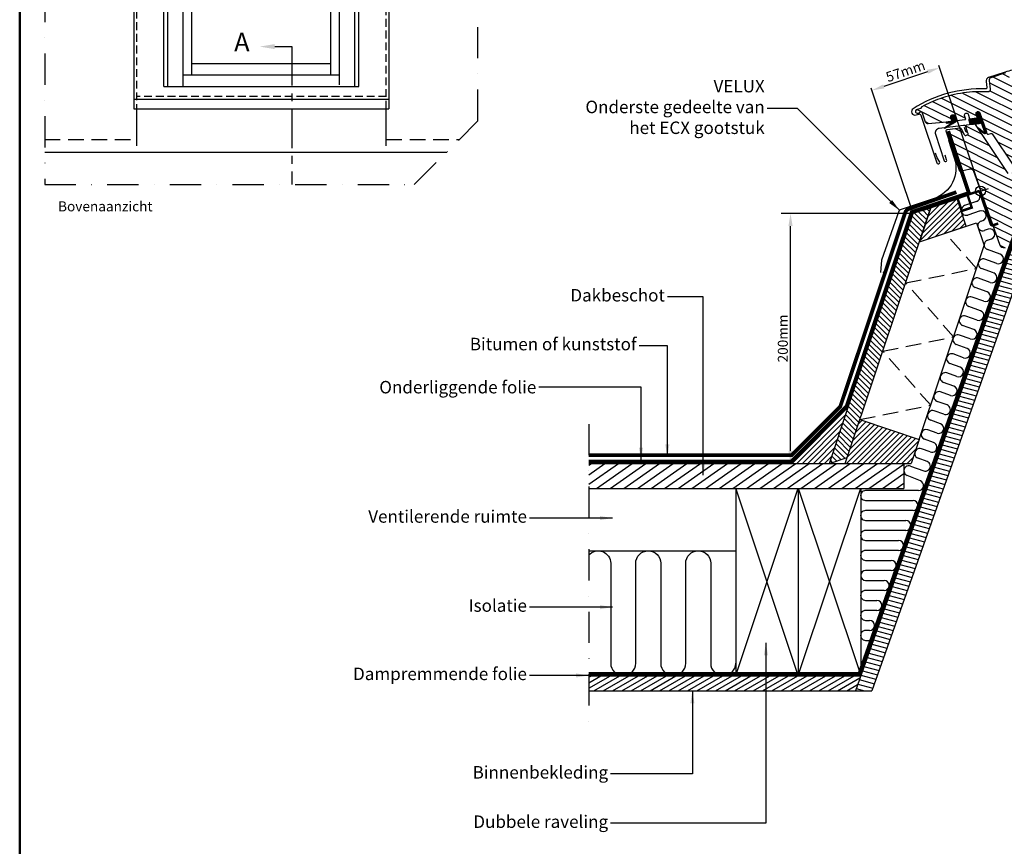
# Model space of a CAD drawing. Extents: x -50 to 2150, y -50 to 1535.
# Drawn here: x 130 to 918, y 490 to 1152 of the extents above; entities that cross this region are included whole.
import ezdxf

# ---------------------------------------------------------------- set-up
doc = ezdxf.new("R2010")
doc.units = 0
doc.header["$LTSCALE"] = 50
doc.header["$MEASUREMENT"] = 0
doc.header["$PDMODE"] = 1
doc.header["$PDSIZE"] = 2
for name, pattern in [('CENTER', [2, 1.25, -0.25, 0.25, -0.25]), ('DASHDOT', [1, 0.5, -0.25, 0, -0.25]), ('DIVIDE2', [0.625, 0.25, -0.125, 0, -0.125, 0, -0.125]), ('HIDDEN', [0.375, 0.25, -0.125])]:
    doc.linetypes.add(name, pattern=pattern)
doc.layers.get('0').update_dxf_attribs({"linetype": 'CONTINUOUS'})
doc.layers.get('DEFPOINTS').update_dxf_attribs({"linetype": 'CONTINUOUS'})
for name, color, linetype in [('C13', 6, 'CONTINUOUS'), ('logo', 1, 'CONTINUOUS'), ('RAMMER', 7, 'CONTINUOUS'), ('VELUX_FLASHING', 4, 'CONTINUOUS'), ('VELUX_GASKET', 1, 'CONTINUOUS'), ('VELUX_HATCH', 1, 'CONTINUOUS'), ('VELUX_INFO', 7, 'CONTINUOUS'), ('VELUX_INSIDE-COVERING', 7, 'CONTINUOUS'), ('VELUX_INSULATION', 1, 'CONTINUOUS'), ('VELUX_ROOFCONSTRUCTION', 7, 'CONTINUOUS'), ('VELUX_ROOFINGMATERIAL', 3, 'CONTINUOUS'), ('VELUX_ROOFWINDOW', 2, 'CONTINUOUS'), ('VELUX_RUDE_59', 1, 'CONTINUOUS'), ('VELUX_TEXT', 7, 'CONTINUOUS'), ('VELUX_TEXT_ENGLISH', 7, 'CONTINUOUS'), ('VELUX_UNDERROOF', 3, 'DIVIDE2'), ('VELUX_VAPOUR-BARRIER', 1, 'HIDDEN')]:
    doc.layers.add(name, color=color, linetype=linetype)
doc.layers.add('R-H cont 0.50', color=7, linetype='CONTINUOUS', lineweight=50)
doc.styles.add('Verdana', font='verdana.ttf')
doc.styles.add('Verdana fed', font='verdanab.ttf')
doc.dimstyles.new('VERDANA', dxfattribs={"dimtxt": 10, "dimasz": 10, "dimexe": 2, "dimexo": 0, "dimgap": 2, "dimtad": 1, "dimdec": 0, "dimzin": 0, "dimdsep": 46, "dimtxsty": 'Verdana', "dimcen": 0.09, "dimclrd": 256, "dimclre": 256, "dimclrt": 256, "dimadec": 0, "dimazin": 0, "dimtfac": 1, "dimtdec": 0, "dimtix": 1, "dimtmove": 0, "dimatfit": 3, "dimfxl": 0, "dimtolj": 1, "dimtzin": 0, "dimarcsym": 0})
pattern_1 = [(45, (1025, 0), (-2.2097087, 2.2097087), [])]
pattern_2 = [(153.5, (870.962, 144.08), (-2.509863, -5.034006), [])]

# ---------------------------------------------------------------- blocks, each defined once
blk = doc.blocks.new('frame')
at = {"layer": 'R-H cont 0.50'}
blk.add_lwpolyline([(26, 289), (414, 289), (414, 8), (26, 8)], close=True, dxfattribs=at)
blk = doc.blocks.new('VELUX frame 3')
at = {"layer": 'logo', "xscale": 5, "yscale": 5, "zscale": 5}
blk.add_blockref('frame', (50, 50), dxfattribs=at)
at = {"color": 7}
for tag, p, style in [('DATE', (1789.32, 167.56), 'Verdana fed'), ('TEXT', (1425.61, 158.85), 'Verdana'), ('TEXT', (1425.61, 138.85), 'Verdana'), ('TEXT', (1425.61, 118.85), 'Verdana'), ('TEXT', (1425.61, 98.85), 'Verdana'), ('SCO', (1795.64, 96.8), 'Verdana fed')]:
    blk.add_attdef(tag, p, '', height=8, dxfattribs=dict(at, style=style))
at = {"style": 'Verdana'}
for tag, p in [('A', (1883.37, 147.23)), ('0', (2012.41, 147.23)), ('B', (1883.37, 126.94)), ('1', (2012.41, 126.94))]:
    blk.add_attdef(tag, p, '', height=12, dxfattribs=at)
blk = doc.blocks.new('VELUX VO')
at = {"layer": 'VELUX_ROOFWINDOW'}
for p, q in [((-351.68, 1293.62), (-507.68, 1293.62)), ((-507.68, 1098.02), (-507.68, 1293.62)), ((-351.68, 1098.02), (-351.68, 1293.62)), ((-354.93, 1288.62), (-504.43, 1288.62)), ((-504.43, 1098.02), (-504.43, 1288.62)), ((-354.93, 1285.12), (-504.43, 1285.12)), ((-354.93, 1098.02), (-354.93, 1288.62)), ((-354.93, 1276.37), (-504.43, 1276.37)), ((-354.93, 1266.12), (-504.43, 1266.12)), ((-492.18, 1098.02), (-492.18, 1266.12)), ((-485.18, 1107.27), (-485.18, 1266.12)), ((-374.18, 1107.27), (-374.18, 1266.12)), ((-367.18, 1099.32), (-367.18, 1266.12)), ((-504.43, 1186.7), (-492.18, 1186.7)), ((-354.93, 1186.7), (-367.18, 1186.7)), ((-485.18, 1116.52), (-374.18, 1116.52)), ((-492.18, 1107.27), (-367.18, 1107.27)), ((-507.68, 1098.02), (-351.68, 1098.02))]:
    blk.add_line(p, q, dxfattribs=at)
blk = doc.blocks.new('*D42')
at = {"layer": 'DEFPOINTS', "color": 0, "transparency": 16777216}
for p in [(746.73, 996.32), (747.18, 996.32), (747.18, 796.28)]:
    blk.add_point(p, dxfattribs=at)
at = {"layer": 'VELUX_INFO', "lineweight": -2, "transparency": 16777216}
for p, q in [((747.18, 996.32), (744.73, 996.32)), ((746.73, 806.28), (746.73, 986.32)), ((747.18, 796.28), (744.73, 796.28))]:
    blk.add_line(p, q, dxfattribs=at)
at = {"layer": 'VELUX_INFO', "transparency": 16777216}
for points in [[(745.07, 986.32), (748.4, 986.32), (746.73, 996.32)], [(745.07, 806.28), (748.4, 806.28), (746.73, 796.28)]]:
    blk.add_solid(points, dxfattribs=at)
at = {"layer": 'VELUX_INFO', "transparency": 16777216, "insert": (740.57, 896.3), "char_height": 8, "attachment_point": 5, "rotation": 90, "style": 'Verdana'}
blk.add_mtext('\\A1;200mm', dxfattribs=at)
blk = doc.blocks.new('3219')
at = {"layer": 'VELUX_HATCH'}
h = blk.add_hatch(dxfattribs=at)
h.set_pattern_fill('ANSI31', color=256, scale=25, style=0)
h.set_pattern_definition(pattern_1)
h.paths.add_polyline_path([(3489.28, 1076.93), (3468.41, 1069.95), (3459.27, 1042.64), (3496.64, 1055.14)])
h = blk.add_hatch(dxfattribs=at)
h.set_pattern_fill('ANSI31', color=256, scale=25, angle=90, style=0)
h.set_pattern_definition([(135, (1025, 0), (-2.2097087, -2.2097087), [])])
h.paths.add_polyline_path([(3468.41, 1069.95), (3454.16, 1065.18), (3435.76, 1010.18), (3447.14, 1006.37)])
h.paths.add_polyline_path([(3435.76, 1010.18), (3434.49, 1006.39), (3445.87, 1002.58), (3447.14, 1006.37)])
h.paths.add_polyline_path([(3445.87, 1002.58), (3434.49, 1006.39), (3412.44, 940.5), (3423.82, 936.69)])
h.paths.add_polyline_path([(3412.44, 940.5), (3411.17, 936.71), (3422.55, 932.9), (3423.82, 936.69)])
h.paths.add_polyline_path([(3422.55, 932.9), (3411.17, 936.71), (3402.29, 910.14), (3388.5, 868.95), (3393.56, 867.26), (3401.48, 869.91)])
h.paths.add_polyline_path([(3388.5, 868.95), (3387.23, 865.14), (3393.56, 867.26)])
h = blk.add_hatch(dxfattribs=at)
h.set_pattern_fill('ANSI31', color=256, scale=25, style=0)
h.set_pattern_definition(pattern_1)
h.paths.add_polyline_path([(3402.29, 910.14), (3357.29, 865.14), (3387.23, 865.14)])
h = blk.add_hatch(dxfattribs=at)
h.set_pattern_fill('ANSI31', color=256, scale=25, style=0)
h.set_pattern_definition(pattern_1)
h.paths.add_polyline_path([(3459.04, 884.37), (3411.62, 900.23), (3401.48, 869.91), (3399.88, 865.14), (3452.61, 865.14)])
at = {"layer": 'VELUX_INSULATION', "linetype": 'HIDDEN'}
blk.add_lwpolyline([(3411.62, 900.23), (3468.2, 911.74), (3429.94, 954.98), (3486.52, 966.49), (3448.26, 1009.74), (3504.84, 1021.25), (3479.85, 1049.5)], dxfattribs=at)
at = {"layer": 'VELUX_ROOFWINDOW'}
for p, q in [((3401.48, 869.91), (3468.41, 1069.95)), ((3402.29, 910.14), (3454.16, 1065.18)), ((3468.41, 1069.95), (3454.16, 1065.18)), ((3459.27, 1042.64), (3504.79, 1057.87)), ((3504.79, 1057.87), (3510.94, 1039.49)), ((3459.04, 884.37), (3510.94, 1039.49)), ((3459.04, 884.37), (3452.61, 865.14)), ((3387.23, 865.14), (3401.48, 869.91)), ((3399.88, 865.14), (3452.61, 865.14))]:
    blk.add_line(p, q, dxfattribs=at)
for points in [[(3489.28, 1076.93), (3468.41, 1069.95), (3459.27, 1042.64), (3496.64, 1055.14)], [(3402.29, 910.14), (3357.29, 865.14), (3387.23, 865.14)]]:
    blk.add_lwpolyline(points, close=True, dxfattribs=at)
blk.add_lwpolyline([(3399.88, 865.14), (3411.62, 900.23), (3459.04, 884.37)], dxfattribs=at)
blk = doc.blocks.new('*D44')
at = {"layer": 'DEFPOINTS', "color": 0, "transparency": 16777216}
for p in [(811.84, 1094.95), (833.69, 1029.64), (898.89, 1014.41)]:
    blk.add_point(p, dxfattribs=at)
at = {"layer": 'VELUX_INFO', "lineweight": -2, "transparency": 16777216}
for p, q in [((898.89, 1014.41), (865.26, 1114.93)), ((856.41, 1109.86), (821.32, 1098.12)), ((833.69, 1029.64), (811.2, 1096.84))]:
    blk.add_line(p, q, dxfattribs=at)
at = {"layer": 'VELUX_INFO', "transparency": 16777216}
for points in [[(855.88, 1111.44), (856.94, 1108.28), (865.89, 1113.03)], [(820.79, 1099.7), (821.85, 1096.54), (811.84, 1094.95)]]:
    blk.add_solid(points, dxfattribs=at)
at = {"layer": 'VELUX_INFO', "transparency": 16777216, "insert": (838.73, 1110.36), "char_height": 8, "attachment_point": 5, "rotation": 18.5, "style": 'Verdana fed'}
blk.add_mtext('\\A1;57mm', dxfattribs=at)

msp = doc.modelspace()

# ---------------------------------------------------------------- hatches: boundary and pattern name
at = {"layer": 'VELUX_GASKET'}
h = msp.add_hatch(dxfattribs=at)
h.set_pattern_fill('ANSI31', color=256, angle=-71.5, style=0)
h.set_pattern_definition([(333.5, (221.93467, 1911.93158), (0.055774727, 0.111866795), [])])
edge = h.paths.add_edge_path()
edge.add_arc((875.43, 1070.78), 0.5, 277.2, 378.5)
edge.add_line((875.9, 1070.93), (875.23, 1072.95))
edge.add_line((875.23, 1072.95), (875.06, 1073.46))
edge.add_arc((876.48, 1073.93), 1.5, 18.5, 198.5, ccw=False)
edge.add_line((877.9, 1074.41), (878.24, 1073.4))
edge.add_line((878.24, 1073.4), (879.09, 1070.86))
edge.add_arc((877.95, 1070.48), 1.2, -32.05794, 18.5, ccw=False)
edge.add_line((878.97, 1069.85), (870.2, 1064.62))
edge.add_arc((870.21, 1064.88), 0.26, 123.01744, 269.27227, ccw=False)
edge.add_line((870.06, 1065.1), (875.63, 1068.78))
edge.add_arc((875.36, 1068.93), 0.31, -28.06323, 82.56114)
edge.add_line((875.4, 1069.24), (871.4, 1068.64))
edge.add_line((871.4, 1068.64), (871.21, 1069.74))
edge.add_line((871.21, 1069.74), (875.49, 1070.28))
h = msp.add_hatch(dxfattribs=at)
h.set_pattern_fill('ANSI31', color=256, scale=0.05, angle=-71.5, style=0)
h.set_pattern_definition([(333.5, (1118.38067, 2122.68145), (0.070833903, 0.14207083), [])])
edge = h.paths.add_edge_path()
edge.add_line((889.54, 1072.06), (895.69, 1072.84))
edge.add_arc((895.62, 1073.34), 0.506, 277.97853, 377.69363)
edge.add_line((896.1, 1073.49), (895.25, 1076.02))
edge.add_arc((896.68, 1076.49), 1.5, 18.5, 198.5, ccw=False)
edge.add_line((898.1, 1076.97), (903.41, 1061.78))
edge.add_arc((901.99, 1061.77), 1.42, -120.83662, 0.56952, ccw=False)
edge.add_line((901.26, 1060.55), (896.78, 1064.31))
edge.add_arc((897.02, 1064.54), 0.335, 39.60223, 224.20036, ccw=False)
edge.add_line((897.28, 1064.75), (900.99, 1061.69))
edge.add_arc((901.34, 1062.12), 0.556, 231.31185, 358.777)
edge.add_line((901.89, 1062.11), (899.92, 1068.09))
edge.add_arc((899.11, 1067.85), 0.841, 16.54623, 101.43898)
edge.add_line((898.95, 1068.67), (890.5, 1067.65))
edge.add_arc((900.81, 1072.21), 11.27, 180.76975, 203.89611, ccw=False)
at = {"layer": 'VELUX_HATCH'}
h = msp.add_hatch(dxfattribs=at)
h.set_pattern_fill('ANSI31', color=256, scale=45, angle=108.5, style=0)
h.set_pattern_definition(pattern_2)
edge = h.paths.add_edge_path()
edge.add_arc((896.21, 997.02), 95.73, 120.79975, 120.80024)
edge.add_arc((847.98, 1078.08), 1.41, 123.52196, 273.47804)
edge.add_line((848.06, 1076.66), (849.09, 1076.73))
edge.add_line((849.09, 1076.73), (849.96, 1077.3))
edge.add_arc((850.97, 1076.5), 1.29, 20.15618, 141.92887, ccw=False)
edge.add_line((852.18, 1076.95), (854.57, 1069.81))
edge.add_arc((856.47, 1070.44), 2, 198.50993, 277.19608)
edge.add_line((856.72, 1068.46), (872.08, 1069.84))
edge.add_line((872.08, 1069.84), (875.41, 1070.26))
edge.add_arc((875.34, 1070.76), 0.5, 277.20333, 379.28512)
edge.add_line((875.82, 1070.93), (874.97, 1073.45))
edge.add_arc((876.46, 1073.87), 1.55, 18.52751, 195.96306, ccw=False)
edge.add_line((877.93, 1074.37), (879.02, 1071.13))
edge.add_arc((879.49, 1071.28), 0.5, 198.50017, 275.42855)
edge.add_line((879.54, 1070.79), (886.43, 1071.66))
edge.add_arc((886.37, 1072.15), 0.5, 277.2, 378.5)
edge.add_line((886.85, 1072.31), (886.01, 1074.8))
edge.add_arc((887.49, 1075.27), 1.55, 18.5, 197.56183, ccw=False)
edge.add_line((888.96, 1075.76), (890.05, 1072.52))
edge.add_arc((890.52, 1072.68), 0.5, 198.5, 277.2)
edge.add_line((890.58, 1072.18), (895.64, 1072.82))
edge.add_arc((895.56, 1073.33), 0.518, 279.50941, 374.40061)
edge.add_line((896.06, 1073.46), (895.21, 1075.98))
edge.add_arc((896.7, 1076.43), 1.55, 18.55751, 196.823, ccw=False)
edge.add_line((898.17, 1076.93), (899.38, 1073.3))
edge.add_line((899.38, 1073.3), (903.92, 1060.47))
edge.add_arc((904.87, 1060.8), 1, 199.53499, 288.46501)
edge.add_line((905.18, 1059.85), (906.98, 1060.45))
edge.add_arc((907.3, 1059.51), 1, 33.50013, 108.65487, ccw=False)
edge.add_line((908.13, 1060.06), (924.77, 1034.92))
edge.add_arc((925.61, 1035.47), 1, 213.51138, 289.72199)
edge.add_line((925.94, 1034.53), (929.37, 1035.68))
edge.add_arc((929.2, 1036.15), 0.504, 288.96956, 378.04076)
edge.add_line((929.68, 1036.31), (928.75, 1039.11))
edge.add_arc((930.22, 1039.6), 1.55, 18.50001, 198.50001, ccw=False)
edge.add_line((931.69, 1040.09), (932.78, 1036.82))
edge.add_line((932.78, 1036.82), (938.33, 1027.6))
edge.add_line((938.33, 1027.6), (945.51, 1018.59))
edge.add_arc((947.85, 1020.46), 3, 218.50034, 288.70968)
edge.add_line((948.82, 1017.61), (976.21, 1026.78))
edge.add_arc((975.58, 1028.68), 2, 288.5, 378.5)
edge.add_line((977.47, 1029.31), (976.52, 1032.16))
edge.add_arc((977.94, 1032.63), 1.5, 108.5, 198.5, ccw=False)
edge.add_line((977.47, 1034.06), (979.08, 1034.59))
edge.add_arc((978.44, 1036.49), 2, 288.5, 372.5)
edge.add_line((980.4, 1036.92), (968.56, 1090.34))
edge.add_line((968.56, 1090.34), (964.76, 1089.07))
edge.add_line((964.76, 1089.07), (966.51, 1083.85))
edge.add_line((966.51, 1083.85), (961.67, 1082.23))
edge.add_line((961.67, 1082.23), (959.61, 1088.4))
edge.add_line((959.61, 1088.4), (954.96, 1086.84))
edge.add_line((954.96, 1086.84), (955.59, 1081.91))
edge.add_line((955.59, 1081.91), (932.98, 1079.06))
edge.add_arc((932.98, 1080.07), 1.01, 199.06143, 269.96122, ccw=False)
edge.add_line((932.02, 1079.74), (927.28, 1093.92))
edge.add_line((927.28, 1093.92), (920.52, 1108.09))
edge.add_arc((919.16, 1107.45), 1.5, 25.52083, 110.27448)
edge.add_line((918.64, 1108.86), (906.91, 1104.93))
edge.add_arc((907.55, 1103.03), 2, 108.50006, 188.49981)
edge.add_line((905.57, 1102.74), (906.57, 1096.02))
edge.add_arc((904.59, 1095.73), 2, -93.1617, 8.49987, ccw=False)
edge.add_arc((898.92, 998.55), 95.34, 86.6554, 98.37737)
edge.add_arc((899.06, 995.48), 98.4, 98.1945, 109.55068)
edge.add_arc((902.35, 987.31), 107.21, 109.74797, 118.12419)
edge.add_arc((851.97, 1081.38), 0.5, 108.49971, 155.0024)
edge.add_line((851.52, 1081.59), (851.08, 1080.71))
edge.add_arc((850.63, 1080.93), 0.5, 288.51045, 333.48998, ccw=False)
edge.add_line((850.79, 1080.46), (847.19, 1079.25))
h = msp.add_hatch(dxfattribs=at)
h.set_pattern_fill('ANSI31', color=256, scale=45, angle=108.5, style=0)
h.set_pattern_definition(pattern_2)
edge = h.paths.add_edge_path()
edge.add_line((888.7, 1060.79), (886.96, 1065.98))
edge.add_arc((887.91, 1066.3), 1, 97.2, 198.49991, ccw=False)
edge.add_line((887.78, 1067.29), (893.61, 1068.03))
edge.add_arc((893.74, 1067.02), 1.01, 33.78407, 96.91605, ccw=False)
edge.add_line((894.57, 1067.59), (920.53, 1028.37))
edge.add_arc((920.95, 1028.64), 0.5, 213.49994, 288.50013)
edge.add_line((921.11, 1028.17), (929.36, 1030.93))
edge.add_arc((929.54, 1030.46), 0.501, 32.94304, 111.00857, ccw=False)
edge.add_line((929.96, 1030.73), (938.05, 1018.23))
edge.add_line((938.05, 1018.23), (938.43, 1018.36))
edge.add_line((938.43, 1018.36), (947.9, 984.24))
edge.add_arc((945, 983.44), 3, -71.50002, 15.50298, ccw=False)
edge.add_line((945.96, 980.59), (941.16, 978.99))
edge.add_line((941.16, 978.99), (937.52, 989.9))
edge.add_arc((937.04, 989.74), 0.5, 18.49976, 108.50003)
edge.add_line((936.88, 990.21), (925.97, 986.56))
edge.add_arc((926.13, 986.09), 0.5, 108.4999, 197.50001)
edge.add_line((925.65, 985.94), (927.15, 981.18))
edge.add_arc((924.27, 980.29), 3.01, -37.01044, 17.37763, ccw=False)
edge.add_line((926.68, 978.47), (920.6, 970.26))
edge.add_arc((918.17, 972.06), 3.02, 286.59954, 323.4399, ccw=False)
edge.add_line((919.04, 969.16), (917.95, 968.8))
edge.add_arc((917.24, 971.7), 2.99, 199.14553, 283.78158, ccw=False)
edge.add_line((914.41, 970.72), (898.94, 1014.42))
edge.add_line((898.94, 1014.42), (893.48, 1029.85))
edge.add_arc((890.59, 1028.8), 3.07, 19.99145, 112.20337)
edge.add_line((889.43, 1031.65), (882.16, 1029.9))
edge.add_line((882.16, 1029.9), (871.33, 1062.26))
edge.add_arc((872.32, 1062.57), 1.03, 84.93032, 197.49411, ccw=False)
edge.add_line((872.41, 1063.61), (882.49, 1064.88))
edge.add_arc((882.56, 1064.38), 0.5, 28.50004, 97.20007, ccw=False)
edge.add_line((882.99, 1064.62), (885.72, 1059.6))
edge.add_line((885.72, 1059.6), (885.87, 1059.32))
edge.add_arc((886.75, 1059.8), 1, 208.5, 288.5)
edge.add_line((887.07, 1058.85), (888.17, 1059.22))
edge.add_arc((887.85, 1060.17), 1, 288.5, 378.5)
edge.add_line((888.8, 1060.49), (888.7, 1060.79))
h = msp.add_hatch(dxfattribs=at)
h.set_pattern_fill('ANSI31', color=256, scale=30, angle=300, style=0)
h.set_pattern_definition([(345, (-2e-12, -2000), (0.9705714, 3.622222), [])])
h.paths.add_polyline_path([(940.89, 979.64), (929.11, 983.8), (798.61, 614.28), (811.86, 614.28)])
h = msp.add_hatch(dxfattribs=at)
h.set_pattern_fill('ANSI31', color=256, scale=50, angle=350, style=0)
h.set_pattern_definition([(35, (-1920.9164, -75), (-3.584853, 5.1197), [])])
h.paths.add_polyline_path([(837.3, 796.28), (790.56, 796.28), (585.32, 796.28), (585.32, 776.28), (702.85, 776.28), (702.85, 776.55), (702.93, 776.28), (752.76, 776.28), (752.85, 776.55), (752.93, 776.28), (802.76, 776.28), (802.85, 776.55), (802.85, 776.28), (837.3, 776.28)])
h = msp.add_hatch(dxfattribs=at)
h.set_pattern_fill('ANSI31', color=256, scale=30, angle=345, style=0)
h.set_pattern_definition([(30, (-2565.503, 48.586), (-1.875, 3.2475953), [])])
h.paths.add_polyline_path([(798.5, 614.28), (802.85, 626.28), (585.32, 626.28), (585.32, 614.28)])

# ---------------------------------------------------------------- linework, layer by layer
at = {"color": 7, "linetype": 'Continuous', "lineweight": 30}
msp.add_line((892.85, 1032.46), (907.62, 988.33), dxfattribs=at)
for p, q in [((820.66, 949.66), (822.42, 949.07)), ((585.32, 626.28), (585.32, 614.28))]:
    msp.add_line(p, q)
at = {"layer": 'C13', "color": 1}
for p, q in [((892.73, 1012.35), (905.06, 1016.47)), ((892.73, 1012.35), (905.06, 1016.47)), ((896.83, 1020.57), (900.95, 1008.24)), ((896.83, 1020.57), (900.95, 1008.24))]:
    msp.add_line(p, q, dxfattribs=at)
msp.add_circle((898.7, 1014.34), 4, dxfattribs=at)
at = {"layer": 'VELUX_FLASHING', "ltscale": 0.5}
for p, q in [((221.34, 1308.87), (221.34, 1080.27)), ((425.34, 1308.87), (425.34, 1080.27))]:
    msp.add_line(p, q, dxfattribs=at)
at = {"layer": 'VELUX_FLASHING'}
for p, q in [((221.34, 1088.02), (425.34, 1088.02)), ((221.34, 1080.27), (425.34, 1080.27))]:
    msp.add_line(p, q, dxfattribs=at)
for points in [[(941.01, 1110.75), (936.27, 1111.09, 0.246033), (934.74, 1110.42, -0.524174), (931.79, 1110.63, 0.26355), (930.25, 1111.51, 0.082361), (918.39, 1109.61), (905.21, 1105.2, 0.36397), (903.19, 1101.92), (903.9, 1097.2, -0.469822), (902.87, 1096.05, 0.152744), (844.87, 1080.29, 0.884125), (847.26, 1075.27), (849.35, 1075.97, -0.414214), (850.87, 1075.21), (863.69, 1036.9, 1.133034), (866.01, 1038.02), (864.12, 1040.95), (862.85, 1044.74)], [(885.74, 1065.37), (886.8, 1062.22, 0.999712), (888.08, 1062.65), (886.98, 1065.9, 0.3533), (885.19, 1066.93), (865.71, 1064.47, 0.46685), (862.68, 1059.76), (869.76, 1038.61, 1), (871.65, 1039.25), (870.38, 1043.04)], [(873.01, 1055.1), (877.79, 1040.81, -0.414214), (861.6, 1008.35), (834.54, 999.3, 0.235469), (833.48, 998.24), (819.54, 958.87), (818.77, 949.02)]]:
    msp.add_lwpolyline(points, format="xyb", dxfattribs=at)
at = {"layer": 'VELUX_GASKET'}
for points in [[(875.49, 1070.28, 0.473232), (875.9, 1070.93), (875.23, 1072.95), (875.06, 1073.46, -1), (877.9, 1074.41), (878.24, 1073.4), (879.09, 1070.86, -0.22425), (878.97, 1069.85), (870.2, 1064.62, -0.741683), (870.06, 1065.1), (875.63, 1068.78, 0.524035), (875.4, 1069.24), (871.4, 1068.64), (871.21, 1069.74)], [(889.54, 1072.06), (895.69, 1072.84, 0.464795), (896.1, 1073.49), (895.25, 1076.02, -1), (898.1, 1076.97), (903.41, 1061.78, -0.58556), (901.26, 1060.55), (896.78, 1064.31, -1.040953), (897.28, 1064.75), (900.99, 1061.69, 0.621629), (901.89, 1062.11), (899.92, 1068.09, 0.38834), (898.95, 1068.67), (890.5, 1067.65, -0.101252)]]:
    msp.add_lwpolyline(points, format="xyb", close=True, dxfattribs=at)
at = {"layer": 'VELUX_HATCH'}
msp.add_line((747.96, 796.28), (585.32, 796.28), dxfattribs=at)
at = {"layer": 'VELUX_INFO', "linetype": 'CENTER', "ltscale": 0.5}
for p, q in [((334.06, 1129.98), (347.69, 1129.98)), ((347.69, 1129.98), (347.69, 1019.46))]:
    msp.add_line(p, q, dxfattribs=at)
at = {"layer": 'VELUX_INFO'}
for q in [(833.69, 1029.64), (739.2, 996.32)]:
    msp.add_line((844.84, 996.32), q, dxfattribs=at)
at = {"layer": 'VELUX_INFO', "color": 1, "linetype": 'DASHDOT'}
msp.add_line((585.32, 827.78), (585.32, 589.28), dxfattribs=at)
msp.add_lwpolyline([(150, 1019.46), (445.57, 1019.46), (496.68, 1070.56), (496.68, 1425), (150, 1425)], close=True, dxfattribs=at)
at = {"layer": 'VELUX_INFO', "ltscale": 0.5}
msp.add_solid([(334.06, 1131.98), (334.06, 1127.98), (322.06, 1129.98)], dxfattribs=at)
at = {"layer": 'VELUX_INSIDE-COVERING'}
for p, q in [((929.11, 983.8), (798.61, 614.28)), ((940.89, 979.64), (811.86, 614.28)), ((585.32, 626.28), (802.85, 626.28)), ((585.32, 614.28), (811.86, 614.28))]:
    msp.add_line(p, q, dxfattribs=at)
at = {"layer": 'VELUX_INSULATION'}
for p, q in [((895.54, 1005.93), (885.99, 1002.7)), ((898.33, 998.42), (888.55, 995.12)), ((899.22, 990.29), (900.62, 990.76)), ((904.96, 983.77), (901.76, 982.7)), ((904.3, 975.12), (907.5, 976.19)), ((914.52, 963.84), (904.2, 967.59)), ((911.8, 956.31), (902.3, 959.75)), ((909.26, 948.72), (899.58, 952.23)), ((906.54, 941.2), (897.22, 944.58)), ((904.01, 933.61), (894.5, 937.05)), ((898.75, 918.5), (889.42, 921.88)), ((901.28, 926.09), (892.14, 929.4)), ((896.03, 910.98), (887.07, 914.22)), ((893.3, 903.45), (884.34, 906.7)), ((890.58, 895.93), (881.99, 899.04)), ((887.95, 888.37), (879.26, 891.52)), ((885.23, 880.85), (876.91, 883.86)), ((882.51, 873.33), (874.19, 876.34)), ((879.78, 865.81), (871.87, 868.67)), ((877.44, 858.15), (869.11, 861.16)), ((874.72, 850.63), (866.73, 853.48)), ((871.97, 843.11), (864.03, 845.95)), ((869.27, 835.58), (861.67, 838.33)), ((866.68, 828.01), (858.95, 830.81)), ((863.95, 820.49), (856.59, 823.15)), ((861.23, 812.97), (853.87, 815.63)), ((858.51, 805.45), (851.51, 807.97)), ((855.99, 797.85), (848.79, 800.45)), ((842.84, 794.1), (853.27, 790.32)), ((850.6, 782.31), (840.11, 786.58)), ((849.24, 774.55), (806.84, 774.55)), ((806.84, 766.55), (844.74, 766.55)), ((844.74, 758.55), (806.84, 758.55)), ((806.84, 750.55), (838.95, 750.55)), ((838.95, 742.55), (806.84, 742.55)), ((806.84, 734.55), (833.16, 734.55)), ((585.32, 726.28), (702.85, 726.28)), ((833.16, 726.55), (806.84, 726.55)), ((806.84, 718.55), (827.36, 718.55)), ((827.36, 710.55), (806.84, 710.55)), ((806.84, 702.55), (821.57, 702.55)), ((821.57, 694.55), (806.84, 694.55)), ((806.84, 686.55), (815.77, 686.55)), ((815.77, 678.55), (806.84, 678.55)), ((806.84, 670.55), (809.98, 670.55)), ((809.98, 662.55), (806.84, 662.55)), ((806.84, 654.55), (809.89, 654.55))]:
    msp.add_line(p, q, dxfattribs=at)
msp.add_lwpolyline([(585.32, 722.86, -0.692659), (602.85, 716.28), (602.85, 636.28, 1), (622.85, 636.28), (622.85, 716.28, -1), (642.85, 716.28), (642.85, 636.28, 1), (662.85, 636.28), (662.85, 716.28, -1), (682.85, 716.28), (682.85, 636.28, 1), (702.85, 636.28)], format="xyb", dxfattribs=at)
for centre, start, end in [((894.27, 1009.72), 288.5, 18.5), ((887.27, 998.91), 108.61378, 288.66346), ((899.35, 994.55), 288.5, 108.5), ((900.52, 986.51), 107.97802, 289.02296), ((906.23, 979.98), 288.5, 108.5), ((905.6, 971.33), 107.97704, 250.50951), ((913.16, 960.08), 250.1, 70.1), ((900.94, 955.99), 70.1, 250.1), ((907.9, 944.96), 250.1, 70.1), ((895.86, 940.81), 70.1, 250.1), ((890.78, 925.64), 70.1, 250.1), ((902.65, 929.85), 250.1, 70.1), ((885.7, 910.46), 70.1, 250.1), ((897.39, 914.74), 250.1, 70.1), ((880.63, 895.28), 70.1, 250.1), ((891.94, 899.69), 250.1, 70.1), ((875.55, 880.1), 70.1, 250.1), ((886.59, 884.61), 250.1, 70.1), ((870.47, 864.93), 69.44672, 250.1), ((881.15, 869.57), 250.1, 70.1), ((865.38, 849.71), 70.29246, 250.29271), ((876.08, 854.39), 250.1, 70.1), ((870.63, 839.34), 250.1, 70.48541), ((860.31, 834.57), 70.1, 250.1), ((865.31, 824.25), 250.1, 70.1), ((855.23, 819.39), 70.11441, 250.11441), ((859.87, 809.21), 250.1, 70.12882), ((850.15, 804.21), 70.13717, 250.13718), ((854.64, 794.08), 250.1, 70.17436), ((841.47, 790.34), 70.1, 250.1), ((849.24, 778.55), 269.99992, 70.1), ((806.84, 770.55), 89.99979, 269.99979), ((844.74, 762.55), 269.99979, 89.99979), ((806.84, 754.55), 89.99979, 269.99979), ((838.95, 746.55), 269.99979, 89.99979), ((806.84, 738.55), 89.99979, 269.99979), ((833.16, 730.55), 269.99979, 89.99979), ((806.84, 722.55), 89.99979, 269.99979), ((827.36, 714.55), 269.99979, 89.99979), ((806.87, 706.55), 90.30481, 269.69477), ((821.57, 698.55), 269.99979, 89.99979), ((806.84, 690.55), 89.99979, 269.99979), ((815.77, 682.55), 269.99979, 89.99979), ((806.84, 674.55), 89.99979, 269.99979), ((809.98, 666.55), 269.99979, 89.99979), ((806.84, 658.55), 89.99979, 269.99979)]:
    msp.add_arc(centre, 4, start, end, dxfattribs=at)
at = {"layer": 'VELUX_ROOFCONSTRUCTION'}
for p, q in [((585.32, 796.28), (837.3, 796.28)), ((837.3, 796.28), (837.3, 776.28)), ((585.32, 776.28), (837.3, 776.28)), ((752.85, 626.55), (702.85, 776.55)), ((702.85, 626.55), (752.85, 776.55)), ((702.85, 776.55), (702.85, 626.55)), ((752.85, 776.55), (802.85, 626.55)), ((752.85, 776.55), (752.85, 626.55)), ((752.85, 626.55), (802.85, 776.55)), ((802.85, 776.55), (802.85, 626.28)), ((674.88, 626.28), (774.88, 626.28))]:
    msp.add_line(p, q, dxfattribs=at)
at = {"layer": 'VELUX_ROOFINGMATERIAL', "color": 1, "linetype": 'HIDDEN', "ltscale": 0.5}
for p, q in [((223.34, 1308.87), (223.34, 1080.27)), ((423.34, 1080.27), (423.34, 1308.87)), ((423.34, 1090.02), (223.34, 1090.02))]:
    msp.add_line(p, q, dxfattribs=at)
at = {"layer": 'VELUX_ROOFINGMATERIAL', "ltscale": 0.5}
for p, q in [((223.34, 1080.27), (223.34, 1050.52)), ((423.34, 1050.52), (423.34, 1080.27))]:
    msp.add_line(p, q, dxfattribs=at)
at = {"layer": 'VELUX_ROOFINGMATERIAL', "color": 1, "linetype": 'HIDDEN'}
for p, q in [((150, 1055.52), (223.34, 1055.52)), ((423.34, 1055.52), (481.64, 1055.52))]:
    msp.add_line(p, q, dxfattribs=at)
at = {"layer": 'VELUX_ROOFINGMATERIAL'}
msp.add_line((150, 1045.52), (471.64, 1045.52), dxfattribs=at)
at = {"layer": 'VELUX_ROOFINGMATERIAL', "const_width": 3}
msp.add_lwpolyline([(879.44, 1013.45), (841.53, 1000.1, 0.231317), (838.45, 996.97), (786.56, 841.87), (747.46, 802.78), (585.32, 802.78)], format="xyb", dxfattribs=at)
at = {"layer": 'VELUX_ROOFWINDOW', "color": 1}
msp.add_line((885.24, 1009.84), (897.57, 1013.96), dxfattribs=at)
msp.add_line((885.24, 1009.84), (897.57, 1013.96), dxfattribs=at)
at = {"layer": 'VELUX_ROOFWINDOW'}
for points in [[(918.64, 1108.86), (906.91, 1104.93, 0.363969), (905.57, 1102.74), (906.57, 1096.02, -0.475164), (904.48, 1093.73), (904.48, 1093.73, 0.051191), (885.03, 1092.88, 0.049591), (866.13, 1088.21, 0.036564), (851.81, 1081.86, 0.205737), (851.52, 1081.59), (851.08, 1080.71, -0.19882), (850.79, 1080.46), (847.19, 1079.25)], [(847.19, 1079.25, 0.000002), (847.19, 1079.25, 0.767023), (848.06, 1076.66), (849.09, 1076.73), (849.96, 1077.3, -0.58771), (852.18, 1076.95), (854.57, 1069.81, 0.357492), (856.72, 1068.46), (872.08, 1069.84), (875.41, 1070.26, 0.477414), (875.82, 1070.93), (874.97, 1073.45, -0.977868), (877.93, 1074.37), (879.02, 1071.13, 0.348865), (879.54, 1070.79), (886.43, 1071.66, 0.473232), (886.85, 1072.31), (886.01, 1074.8, -0.991846), (888.96, 1075.76), (890.05, 1072.52, 0.35756), (890.58, 1072.18), (895.64, 1072.82, 0.439444), (896.06, 1073.46), (895.21, 1075.98, -0.984977), (898.17, 1076.93), (899.38, 1073.3), (899.38, 1073.3), (903.92, 1060.47, 0.408754), (905.18, 1059.85), (906.98, 1060.45, -0.340207), (908.13, 1060.06), (924.77, 1034.92, 0.345356)], [(917.95, 968.8, -0.387052), (914.41, 970.72), (898.94, 1014.42), (893.48, 1029.85, 0.425567), (889.43, 1031.65), (882.16, 1029.9), (871.33, 1062.26, -0.534869), (872.41, 1063.61), (882.49, 1064.88, -0.309074), (882.99, 1064.62), (885.72, 1059.6), (885.87, 1059.32, 0.36397), (887.07, 1058.85), (888.17, 1059.22, 0.414214), (888.8, 1060.49), (888.7, 1060.79)], [(888.7, 1060.79), (886.96, 1065.98, -0.473231), (887.78, 1067.29), (893.61, 1068.03, -0.282651), (894.57, 1067.59), (920.53, 1028.37, 0.339455)]]:
    msp.add_lwpolyline(points, format="xyb", dxfattribs=at)
at = {"layer": 'VELUX_ROOFWINDOW', "color": 3}
msp.add_lwpolyline([(912.9, 988.3, 2, 2, 0), (908.82, 986.94, 2, 2, -0.414214), (906.92, 987.89, 2, 2, 0), (903.87, 997.02, 2, 2, 0), (898.38, 1013.08, 2, 2, 0.414214), (896.48, 1014.02, 2, 2, 0), (851.44, 998.95, 0, 0, 0)], format="xyseb", dxfattribs=at)
at = {"layer": 'VELUX_ROOFWINDOW', "color": 3, "const_width": 2}
msp.add_lwpolyline([(879.71, 1008.69, -0.182698), (880.53, 1007.84), (883.68, 998.42), (891.73, 1001.11), (888.58, 1010.54, 0.182698), (887.76, 1011.38, 0.182698)], format="xyb", dxfattribs=at)
at = {"layer": 'VELUX_UNDERROOF', "linetype": 'HIDDEN', "const_width": 3}
msp.add_lwpolyline([(872.95, 1062.32), (889.36, 1012.8), (843.65, 997.51), (791.65, 842.09), (747.34, 797.78), (585.32, 797.78)], dxfattribs=at)
at = {"layer": 'VELUX_VAPOUR-BARRIER', "const_width": 3}
msp.add_lwpolyline([(585.32, 627.78), (801.79, 627.78), (928.19, 985.72), (941.39, 981.05)], dxfattribs=at)

# ---------------------------------------------------------------- block references
at = {"layer": 'RAMMER'}
msp.add_blockref('VELUX frame 3', (-50, -50), dxfattribs=at)
at = {"layer": 'VELUX_HATCH'}
msp.add_blockref('3219', (-2609.33, -68.86), dxfattribs=at)
at = {"layer": 'VELUX_RUDE_59'}
msp.add_blockref('VELUX VO', (753.02, 0), dxfattribs=at)

# ---------------------------------------------------------------- texts
at = {"layer": 'VELUX_INFO', "style": 'Verdana'}
msp.add_text('A', height=15, dxfattribs=at).set_placement((301.53, 1126.09))
at = {"layer": 'VELUX_TEXT', "char_height": 10, "attachment_point": 6, "style": 'Verdana'}
for s, insert in [('VELUX\\POnderste gedeelte van\\Phet ECX gootstuk', (726.1, 1080.38)), ('Dakbeschot', (646.21, 929.61)), ('Bitumen of kunststof', (623.5, 890.51)), ('Onderliggende foli{\\fHelv|b0|i0|c0|p32;e}', (543.32, 857.31)), ('Ventilerende ruimte', (535.84, 752.48)), ('Isolatie', (535.84, 681.15)), ('Dampremmende folie', (535.84, 626.47)), ('Binnenbekleding', (600.79, 547.61)), ('  Dubbele raveling', (600.79, 508.1))]:
    msp.add_mtext(s, dxfattribs=dict(at, insert=insert))
at = {"layer": 'VELUX_TEXT_ENGLISH', "style": 'Verdana'}
msp.add_text('Bovenaanzicht', height=8, dxfattribs=at).set_placement((160.7, 998.07))

# ---------------------------------------------------------------- dimensions: what is measured, and where the dimension line sits
at = {"layer": 'VELUX_INFO'}
dim = msp.add_linear_dim(base=(811.84, 1094.95), p1=(898.89, 1014.41), p2=(833.69, 1029.64), angle=198.5, dimstyle='VERDANA', override={"dimtxt": 8, "dimpost": 'mm', "dimtxsty": 'Verdana fed'}, dxfattribs=at)
dim.commit()
dim.dimension.update_dxf_attribs({"geometry": '*D44', "text_midpoint": (840.66, 1104.59), "dimtype": 160})
dim = msp.add_aligned_dim(p1=(747.18, 796.28), p2=(747.18, 996.32), distance=0.44, text='200mm', dimstyle='VERDANA', override={"dimtxt": 8, "dimpost": 'mm'}, dxfattribs=at)
dim.commit()
dim.dimension.update_dxf_attribs({"geometry": '*D42', "text_midpoint": (740.57, 896.3)})

# ---------------------------------------------------------------- leaders
msp.add_leader([(627.1, 798.78), (627.1, 857.31), (545.32, 857.31)], dimstyle='VERDANA', override={"dimgap": 2, "dimtad": 0}, dxfattribs=at)
at = {"layer": 'VELUX_TEXT', "annotation_type": 0, "has_hookline": 1, "hookline_direction": 1}
for points, text_width in [([(833.89, 998.89), (752.4, 1080.38), (728.1, 1080.38)], 154.86), ([(676.9, 786.73), (676.9, 929.61), (648.21, 929.61)], 78.94), ([(648.2, 801.45), (648.2, 890.51), (625.5, 890.51)], 143.46), ([(1079.29, 799.35), (1079.29, 857.5), (1060.96, 857.5)], 144.97), ([(604.35, 752.48), (537.84, 752.48)], 136.32), ([(604.35, 681.15), (537.84, 681.15)], 49.13), ([(727.03, 652.71), (727.03, 508.1), (602.79, 508.1)], 125.15), ([(585.13, 626.47), (537.84, 626.47)], 147.03), ([(668.2, 614.28), (668.2, 547.61), (602.79, 547.61)], 111.41)]:
    msp.add_leader(points, dimstyle='VERDANA', override={"dimgap": 2, "dimtad": 0}, dxfattribs=dict(at, text_width=text_width))

doc.saveas('drawing.dxf')
